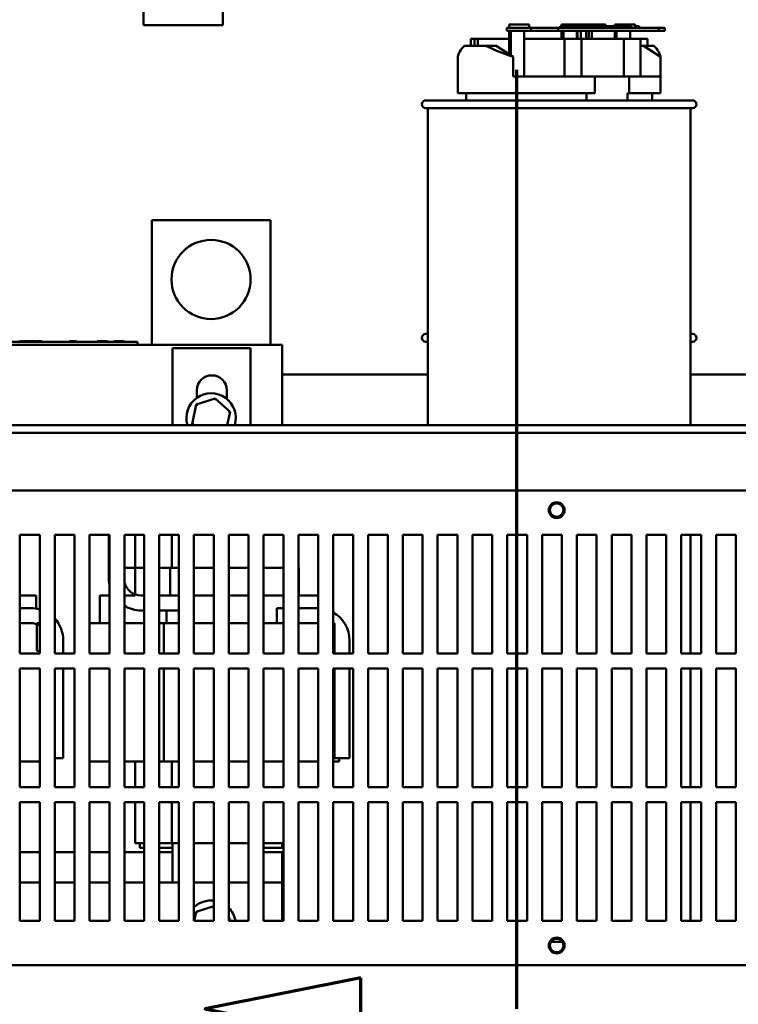
# Model space of a CAD drawing. Units: inches. Extents: x 5 to 215, y -4 to 167.
# Drawn here: x 110 to 119, y 40 to 53 of the extents above; entities that cross this region are included whole.
import ezdxf

# ---------------------------------------------------------------- set-up
doc = ezdxf.new("R2010")
doc.units = ezdxf.units.IN
doc.header["$LTSCALE"] = 10
doc.header["$MEASUREMENT"] = 0
doc.linetypes.add('DOUBLE_DASH_CHAIN', pattern=[1.2403, 0.6614, -0.0827, 0.1654, -0.0827, 0.1654, -0.0827])
for name, color, linetype, lineweight in [('Section Line (ANSI)', 7, 'DOUBLE_DASH_CHAIN', 70), ('Symbol (ANSI)', 7, 'Continuous', 25), ('Visible (ANSI)', 7, 'Continuous', 50)]:
    doc.layers.add(name, color=color, linetype=linetype, lineweight=lineweight)
doc.styles.add('Note Text (ANSI)', font='tahoma.ttf')
doc.dimstyles.new('Default (ANSI)$7', dxfattribs={"dimscale": 10, "dimtxt": 0.14, "dimasz": 0.098425, "dimexe": 0.125, "dimexo": 0.0625, "dimgap": 0.031496, "dimtad": 0, "dimtih": 1, "dimtoh": 1, "dimrnd": 1e-08, "dimzin": 4, "dimdsep": 46, "dimtxsty": 'Note Text (ANSI)', "dimcen": 0.09, "dimdle": 0.393701, "dimclrd": 256, "dimclre": 256, "dimclrt": 256, "dimadec": 0, "dimazin": 1, "dimtfac": 0.857143, "dimtofl": 0, "dimtmove": 0, "dimatfit": 3, "dimfxl": 1, "dimtolj": 1, "dimtzin": 4, "dimlwd": -1, "dimlwe": -1, "dimarcsym": 0})

# ---------------------------------------------------------------- blocks, each defined once
blk = doc.blocks.new('2dTransSection1')
at = {"layer": 'Section Line (ANSI)', "linetype": 'DOUBLE_DASH_CHAIN', "ltscale": 0.630506}
blk.add_line((11.6228, 13.0091), (11.6228, 4.0029), dxfattribs=at)
at = {"layer": 'Section Line (ANSI)', "linetype": 'Continuous'}
for p, q in [((11.6228, 4.4069), (11.6228, 4.0029)), ((11.426, 4.0422), (11.2291, 4.0029)), ((11.426, 3.9635), (11.426, 4.0422))]:
    blk.add_line(p, q, dxfattribs=at)
at = {"layer": 'Section Line (ANSI)', "linetype": 'Continuous', "flags": 128}
blk.add_lwpolyline([(11.426, 4.0422), (11.2291, 4.0029), (11.426, 3.9635), (11.426, 4.0422)], dxfattribs=at)
at = {"layer": 'Section Line (ANSI)'}
blk.add_solid([(11.426, 4.0422), (11.2291, 4.0029), (11.426, 3.9635), (11.426, 4.0422)], dxfattribs=at)

msp = doc.modelspace()

# ---------------------------------------------------------------- linework, layer by layer
at = {"layer": 'Visible (ANSI)'}
for p, q in [((111.5136, 52.4563), (111.5136, 52.8667)), ((112.5136, 52.8667), (112.5136, 52.4563)), ((111.5136, 52.4563), (112.5136, 52.4563)), ((116.4104, 52.4228), (116.1057, 52.4228)), ((116.1057, 52.3828), (116.1057, 52.4228)), ((116.1057, 52.3828), (116.4104, 52.3828)), ((116.135, 52.4628), (116.135, 52.4228)), ((116.2044, 52.4628), (116.135, 52.4628)), ((116.135, 52.3828), (116.135, 52.0877)), ((116.1563, 52.0739), (116.1563, 52.3828)), ((116.2044, 52.4628), (116.389, 52.4628)), ((116.3256, 52.3828), (116.3256, 51.8058)), ((116.389, 52.4228), (116.389, 52.4628)), ((116.7552, 52.4228), (116.4104, 52.4228)), ((116.4104, 52.4228), (116.4104, 52.3828)), ((116.4104, 52.3828), (116.7552, 52.3828)), ((118.0247, 52.4228), (116.7552, 52.4228)), ((116.7552, 52.3828), (116.7552, 52.4228)), ((116.7552, 52.3828), (118.0247, 52.3828)), ((116.778, 52.4428), (116.8015, 52.4428)), ((116.778, 52.4428), (116.778, 52.4228)), ((116.7981, 52.4628), (116.7981, 52.4428)), ((116.8674, 52.4628), (116.7981, 52.4628)), ((116.7981, 52.3828), (116.7981, 52.2828)), ((116.8015, 52.4428), (116.8183, 52.4428)), ((116.8015, 52.4428), (116.8015, 52.4228)), ((116.8183, 52.4428), (116.8292, 52.4428)), ((116.8183, 52.4428), (116.8183, 52.4228)), ((116.8194, 52.2828), (116.8194, 52.3828)), ((116.8292, 52.4428), (116.8597, 52.4428)), ((116.8597, 52.4428), (116.874, 52.4428)), ((116.8597, 52.4428), (116.8597, 52.4228)), ((116.8674, 52.4628), (117.0521, 52.4628)), ((116.874, 52.4428), (116.8996, 52.4428)), ((116.874, 52.4428), (116.874, 52.4228)), ((116.8996, 52.4428), (116.8996, 52.4228)), ((116.8996, 52.4428), (116.9053, 52.4428)), ((116.9053, 52.4428), (116.9474, 52.4428)), ((116.9474, 52.4428), (117.0005, 52.4428)), ((116.9886, 52.3828), (116.9886, 52.2828)), ((116.9992, 52.3828), (116.9992, 52.2828)), ((117.0005, 52.4428), (117.0427, 52.4428)), ((117.0386, 52.2828), (117.0386, 52.3828)), ((117.0427, 52.4428), (117.0427, 52.4228)), ((117.0427, 52.4428), (117.0657, 52.4428)), ((117.1057, 52.4628), (117.0521, 52.4628)), ((117.0521, 52.4428), (117.0521, 52.4628)), ((117.0657, 52.4428), (117.0657, 52.4228)), ((117.0657, 52.4428), (117.0924, 52.4428)), ((117.0924, 52.4428), (117.0924, 52.4228)), ((117.0924, 52.4428), (117.1753, 52.4428)), ((117.1057, 52.4428), (117.1057, 52.4628)), ((117.1057, 52.4628), (117.1421, 52.4628)), ((117.1057, 52.2828), (117.1057, 52.3828)), ((117.1421, 52.4628), (117.1421, 52.4428)), ((117.2701, 52.4628), (117.1421, 52.4628)), ((117.1421, 52.3828), (117.1421, 52.2828)), ((117.1753, 52.4428), (117.1753, 52.4228)), ((117.1753, 52.4428), (117.2032, 52.4428)), ((117.1815, 52.2828), (117.1815, 52.3828)), ((117.2032, 52.4428), (117.2364, 52.4428)), ((117.2032, 52.4428), (117.2032, 52.4228)), ((117.2364, 52.4428), (117.2693, 52.4428)), ((117.2364, 52.4428), (117.2364, 52.4228)), ((117.2693, 52.4428), (117.2938, 52.4428)), ((117.2693, 52.4428), (117.2693, 52.4228)), ((117.2701, 52.4628), (117.3519, 52.4628)), ((117.2938, 52.4428), (117.3526, 52.4428)), ((117.2938, 52.4428), (117.2938, 52.4228)), ((117.3519, 52.4428), (117.3519, 52.4628)), ((117.3526, 52.4428), (117.3796, 52.4428)), ((117.3526, 52.4428), (117.3526, 52.4228)), ((117.3796, 52.4428), (117.4788, 52.4428)), ((117.3796, 52.4428), (117.3796, 52.4228)), ((117.4719, 52.4628), (117.4719, 52.4428)), ((117.5413, 52.4628), (117.4719, 52.4628)), ((117.4719, 52.3828), (117.4719, 52.2828)), ((117.4788, 52.4428), (117.5119, 52.4428)), ((117.4933, 52.2828), (117.4933, 52.3828)), ((117.5119, 52.4428), (117.5256, 52.4428)), ((117.5119, 52.4428), (117.5119, 52.4228)), ((117.5256, 52.4428), (117.5258, 52.4428)), ((117.5256, 52.4428), (117.5256, 52.4228)), ((117.5258, 52.4428), (117.5409, 52.4428)), ((117.5409, 52.4428), (117.6366, 52.4428)), ((117.5413, 52.4628), (117.7259, 52.4628)), ((117.6366, 52.4428), (117.6809, 52.4428)), ((117.6625, 52.3828), (117.6625, 52.2828)), ((117.6809, 52.4428), (117.6809, 52.4228)), ((117.7259, 52.4228), (117.7259, 52.4628)), ((117.7259, 52.4428), (117.7452, 52.4428)), ((117.7452, 52.4428), (117.7468, 52.4428)), ((117.7468, 52.4428), (117.7471, 52.4428)), ((117.7468, 52.4428), (117.7468, 52.4228)), ((117.7471, 52.4428), (117.7781, 52.4428)), ((117.7471, 52.4428), (117.7471, 52.4228)), ((117.7781, 52.4428), (117.7781, 52.4428)), ((117.7781, 52.4428), (117.7781, 52.4228)), ((117.7781, 52.4428), (117.7781, 52.4228)), ((118.1031, 52.4228), (118.0247, 52.4228)), ((118.0247, 52.4228), (118.0247, 52.3828)), ((118.0247, 52.3828), (118.1031, 52.3828)), ((118.1031, 52.3828), (118.1031, 52.4228)), ((115.6508, 52.1958), (115.6508, 52.2828)), ((115.6964, 52.2828), (115.6508, 52.2828)), ((115.739, 52.2828), (115.6964, 52.2828)), ((115.6964, 52.1958), (115.6964, 52.2828)), ((116.135, 52.2828), (115.739, 52.2828)), ((115.739, 52.1958), (115.739, 52.2828)), ((116.836, 52.2828), (116.3256, 52.2828)), ((116.836, 51.8058), (116.836, 52.2828)), ((117.0476, 52.2828), (116.836, 52.2828)), ((117.0476, 51.8058), (117.0476, 52.2828)), ((117.5824, 52.2828), (117.0476, 52.2828)), ((117.794, 52.2828), (117.5824, 52.2828)), ((117.5824, 51.8058), (117.5824, 52.2828)), ((117.8821, 52.2828), (117.794, 52.2828)), ((117.794, 51.8058), (117.794, 52.2828)), ((117.8821, 52.1958), (117.8821, 52.2828)), ((115.5709, 52.1958), (115.8372, 52.1958)), ((115.8372, 52.1958), (115.9687, 52.1958)), ((115.9687, 52.1958), (116.1842, 52.0558)), ((117.8306, 52.1958), (117.794, 52.1958)), ((117.8306, 52.1958), (117.9621, 52.1958)), ((118.0461, 52.0558), (117.8306, 52.1958)), ((115.4869, 51.8058), (115.4869, 52.0582)), ((116.1842, 51.8058), (116.1842, 52.0558)), ((118.0461, 51.8058), (118.0461, 52.0558)), ((115.4865, 51.8058), (115.4869, 51.8058)), ((115.4865, 51.5958), (115.4865, 51.8058)), ((116.1842, 51.8058), (117.2187, 51.8058)), ((117.2187, 51.8058), (117.6506, 51.8058)), ((117.2187, 51.5958), (117.2187, 51.8058)), ((117.6506, 51.8058), (117.6506, 51.5958)), ((117.6506, 51.8058), (118.0465, 51.8058)), ((118.0465, 51.5958), (118.0465, 51.8058)), ((115.0815, 51.5058), (118.4515, 51.5058)), ((115.4865, 51.5958), (117.2187, 51.5958)), ((115.5915, 51.5058), (115.5915, 51.5958)), ((117.1137, 51.5058), (117.1137, 51.5958)), ((117.6284, 51.5958), (117.6284, 51.5058)), ((117.6506, 51.5958), (117.6284, 51.5958)), ((117.6506, 51.5958), (118.0465, 51.5958)), ((117.9415, 51.5058), (117.9415, 51.5958)), ((118.4515, 51.4058), (115.0815, 51.4058)), ((115.1065, 51.4058), (115.1065, 47.4038)), ((118.4265, 51.4058), (118.4265, 47.4038)), ((113.1165, 49.9928), (111.6165, 49.9928)), ((111.6165, 49.9928), (111.6165, 48.415)), ((113.1165, 48.415), (113.1165, 49.9928)), ((115.0815, 48.5558), (115.1065, 48.5558)), ((118.4265, 48.5558), (118.4515, 48.5558)), ((105.9165, 48.415), (113.2665, 48.415)), ((111.4061, 48.455), (106.4661, 48.455)), ((109.9439, 48.465), (109.9535, 48.465)), ((109.9535, 48.465), (109.9554, 48.465)), ((109.9535, 48.455), (109.9535, 48.465)), ((109.9554, 48.455), (109.9554, 48.465)), ((109.9638, 48.465), (109.9644, 48.465)), ((109.9638, 48.455), (109.9638, 48.465)), ((109.9644, 48.455), (109.9644, 48.465)), ((109.9644, 48.465), (109.9879, 48.465)), ((109.9879, 48.465), (109.9887, 48.465)), ((109.9879, 48.455), (109.9879, 48.465)), ((109.9887, 48.455), (109.9887, 48.465)), ((109.9969, 48.455), (109.9969, 48.465)), ((109.9969, 48.465), (110.0237, 48.465)), ((110.0237, 48.455), (110.0237, 48.465)), ((110.0237, 48.465), (110.0494, 48.465)), ((110.0494, 48.455), (110.0494, 48.465)), ((110.0494, 48.465), (110.0765, 48.465)), ((110.0765, 48.455), (110.0765, 48.465)), ((110.08, 48.465), (110.1242, 48.465)), ((110.08, 48.455), (110.08, 48.465)), ((110.1242, 48.465), (110.1419, 48.465)), ((110.1419, 48.465), (110.1537, 48.465)), ((110.1419, 48.455), (110.1419, 48.465)), ((110.1537, 48.465), (110.1551, 48.465)), ((110.1537, 48.455), (110.1537, 48.465)), ((110.1551, 48.455), (110.1551, 48.465)), ((110.1622, 48.465), (110.1901, 48.465)), ((110.1622, 48.455), (110.1622, 48.465)), ((110.1901, 48.465), (110.2172, 48.465)), ((110.2172, 48.465), (110.2267, 48.465)), ((110.2172, 48.455), (110.2172, 48.465)), ((110.2267, 48.455), (110.2267, 48.465)), ((110.5763, 48.455), (110.5763, 48.465)), ((110.5763, 48.465), (110.5838, 48.465)), ((110.5838, 48.465), (110.6031, 48.465)), ((110.6031, 48.465), (110.6138, 48.465)), ((110.6138, 48.455), (110.6138, 48.465)), ((110.6138, 48.465), (110.6218, 48.465)), ((110.6218, 48.455), (110.6218, 48.465)), ((110.6275, 48.465), (110.6645, 48.465)), ((110.6275, 48.455), (110.6275, 48.465)), ((110.6645, 48.455), (110.6645, 48.465)), ((111.0581, 48.465), (110.9276, 48.465)), ((110.9276, 48.455), (110.9276, 48.465)), ((111.0581, 48.455), (111.0581, 48.465)), ((111.2697, 48.465), (111.1391, 48.465)), ((111.1391, 48.455), (111.1391, 48.465)), ((111.2697, 48.455), (111.2697, 48.465)), ((111.4061, 48.455), (111.4361, 48.455)), ((111.4361, 48.415), (111.4361, 48.455)), ((113.2665, 48.415), (113.2665, 47.4038)), ((115.1065, 48.4558), (115.0815, 48.4558)), ((118.4515, 48.4558), (118.4265, 48.4558)), ((111.8784, 48.3765), (112.8665, 48.3765)), ((111.8784, 47.4038), (111.8784, 48.3765)), ((112.8665, 48.3765), (112.8665, 47.4038)), ((115.1065, 48.0423), (113.2665, 48.0423)), ((119.5332, 48.0423), (118.4265, 48.0423)), ((112.1859, 47.7478), (112.1859, 47.8415)), ((112.5659, 47.8415), (112.5659, 47.7334)), ((112.1792, 47.6627), (112.1257, 47.4155)), ((112.4199, 47.7399), (112.1792, 47.6627)), ((112.1792, 47.6627), (112.1963, 47.6471)), ((112.4199, 47.7399), (112.4151, 47.7174)), ((112.6073, 47.57), (112.4199, 47.7399)), ((112.5713, 47.4038), (112.6073, 47.57)), ((112.6073, 47.57), (112.5853, 47.563)), ((94.0795, 47.4038), (127.3915, 47.4038)), ((112.1257, 47.4155), (112.1477, 47.4226)), ((112.1257, 47.4155), (112.1386, 47.4038)), ((94.0795, 47.3068), (127.3915, 47.3068)), ((93.9855, 46.5788), (127.4855, 46.5788)), ((109.9505, 44.5188), (109.9505, 46.0188)), ((109.9505, 46.0188), (110.2005, 46.0188)), ((110.2005, 46.0188), (110.2005, 44.5188)), ((110.3905, 44.5188), (110.3905, 46.0188)), ((110.3905, 46.0188), (110.6405, 46.0188)), ((110.6405, 46.0188), (110.6405, 44.5188)), ((110.8305, 44.5188), (110.8305, 46.0188)), ((110.8305, 46.0188), (111.0805, 46.0188)), ((111.0725, 45.4718), (111.0725, 46.0188)), ((111.0805, 46.0188), (111.0805, 44.5188)), ((111.2705, 44.5188), (111.2705, 46.0188)), ((111.2705, 46.0188), (111.5205, 46.0188)), ((111.4065, 45.6015), (111.4065, 46.0188)), ((111.5205, 46.0188), (111.5205, 44.5188)), ((111.7105, 44.5188), (111.7105, 46.0188)), ((111.7105, 46.0188), (111.9605, 46.0188)), ((111.8695, 45.6015), (111.8695, 46.0188)), ((111.9605, 46.0188), (111.9605, 44.5188)), ((112.1505, 44.5188), (112.1505, 46.0188)), ((112.1505, 46.0188), (112.4005, 46.0188)), ((112.4005, 46.0188), (112.4005, 44.5188)), ((112.5905, 44.5188), (112.5905, 46.0188)), ((112.5905, 46.0188), (112.8405, 46.0188)), ((112.8405, 46.0188), (112.8405, 44.5188)), ((113.0305, 44.5188), (113.0305, 46.0188)), ((113.0305, 46.0188), (113.2805, 46.0188)), ((113.2805, 46.0188), (113.2805, 44.5188)), ((113.4705, 44.5188), (113.4705, 46.0188)), ((113.4705, 46.0188), (113.7205, 46.0188)), ((113.7205, 46.0188), (113.7205, 44.5188)), ((113.9105, 44.5188), (113.9105, 46.0188)), ((113.9105, 46.0188), (114.1605, 46.0188)), ((114.1605, 46.0188), (114.1605, 44.5188)), ((114.3505, 44.5188), (114.3505, 46.0188)), ((114.3505, 46.0188), (114.6005, 46.0188)), ((114.6005, 46.0188), (114.6005, 44.5188)), ((114.7905, 44.5188), (114.7905, 46.0188)), ((114.7905, 46.0188), (115.0405, 46.0188)), ((115.0405, 46.0188), (115.0405, 44.5188)), ((115.2305, 44.5188), (115.2305, 46.0188)), ((115.2305, 46.0188), (115.4805, 46.0188)), ((115.4805, 46.0188), (115.4805, 44.5188)), ((115.6705, 44.5188), (115.6705, 46.0188)), ((115.6705, 46.0188), (115.9205, 46.0188)), ((115.9205, 46.0188), (115.9205, 44.5188)), ((116.1105, 44.5188), (116.1105, 46.0188)), ((116.1105, 46.0188), (116.3605, 46.0188)), ((116.3605, 46.0188), (116.3605, 44.5188)), ((116.5505, 44.5188), (116.5505, 46.0188)), ((116.5505, 46.0188), (116.8005, 46.0188)), ((116.8005, 46.0188), (116.8005, 44.5188)), ((116.9905, 44.5188), (116.9905, 46.0188)), ((116.9905, 46.0188), (117.2405, 46.0188)), ((117.2405, 46.0188), (117.2405, 44.5188)), ((117.4305, 44.5188), (117.4305, 46.0188)), ((117.4305, 46.0188), (117.6805, 46.0188)), ((117.6805, 46.0188), (117.6805, 44.5188)), ((117.8705, 46.0188), (118.1205, 46.0188)), ((117.8705, 44.5188), (117.8705, 46.0188)), ((118.1205, 46.0188), (118.1205, 44.5188)), ((118.3105, 44.5188), (118.3105, 46.0188)), ((118.3105, 46.0188), (118.5605, 46.0188)), ((118.4265, 46.0188), (118.4265, 44.5188)), ((118.5605, 46.0188), (118.5605, 44.5188)), ((118.7505, 44.5188), (118.7505, 46.0188)), ((118.7505, 46.0188), (119.0005, 46.0188)), ((119.0005, 46.0188), (119.0005, 44.5188)), ((111.4065, 45.6015), (111.2705, 45.6015)), ((111.4065, 45.2515), (111.4065, 45.6015)), ((111.4065, 45.6015), (111.4484, 45.6015)), ((111.5205, 45.6015), (111.4484, 45.6015)), ((111.8474, 45.6015), (111.7105, 45.6015)), ((111.8474, 45.6015), (111.8474, 45.2515)), ((111.9605, 45.6015), (111.8474, 45.6015)), ((112.4005, 45.6015), (112.1505, 45.6015)), ((112.8405, 45.6015), (112.5905, 45.6015)), ((113.2805, 45.6015), (113.0305, 45.6015)), ((113.4705, 45.6015), (113.4755, 45.6015)), ((113.4755, 45.6015), (113.4755, 45.2515)), ((109.9505, 45.2515), (110.1538, 45.2515)), ((110.1538, 45.2515), (110.1538, 45.0861)), ((110.9595, 45.2515), (111.0805, 45.2515)), ((110.9595, 45.2515), (110.9595, 44.9015)), ((111.2705, 45.2515), (111.4065, 45.2515)), ((111.4828, 45.2515), (111.5205, 45.2515)), ((111.7105, 45.2515), (111.9605, 45.2515)), ((112.4005, 45.2515), (112.1505, 45.2515)), ((112.8405, 45.2515), (112.5905, 45.2515)), ((113.2805, 45.2515), (113.0305, 45.2515)), ((113.4705, 45.2515), (113.7205, 45.2515)), ((109.9505, 45.0915), (110.0875, 45.0915)), ((111.5205, 45.0615), (111.4828, 45.0615)), ((111.9605, 45.0615), (111.7105, 45.0615)), ((111.8032, 45.0615), (111.8032, 44.9015)), ((113.1986, 44.9015), (113.1986, 45.0915)), ((113.1986, 45.0915), (113.2805, 45.0915)), ((113.4705, 45.0915), (113.7071, 45.0915)), ((110.0875, 44.9015), (109.9505, 44.9015)), ((110.2005, 44.9015), (110.1638, 44.9015)), ((110.1638, 44.9015), (110.1638, 44.5515)), ((110.8305, 44.9015), (111.0805, 44.9015)), ((111.2705, 44.9015), (111.2997, 44.9015)), ((111.5205, 44.9015), (111.2997, 44.9015)), ((111.7714, 44.9015), (111.7105, 44.9015)), ((111.7714, 44.9015), (111.7714, 44.5188)), ((111.9605, 44.9015), (111.7714, 44.9015)), ((112.4005, 44.9015), (112.1505, 44.9015)), ((112.8405, 44.9015), (112.5905, 44.9015)), ((113.1986, 44.9015), (113.0305, 44.9015)), ((113.2805, 44.9015), (113.1986, 44.9015)), ((113.7071, 44.9015), (113.4705, 44.9015)), ((113.9275, 44.9015), (113.9105, 44.9015)), ((113.9275, 44.5515), (113.9275, 44.9015)), ((110.4978, 44.6811), (110.4978, 44.5188)), ((113.9275, 44.5188), (113.9275, 44.6811)), ((114.1175, 44.6811), (114.1175, 44.5188)), ((110.1638, 44.5515), (110.2005, 44.5515)), ((113.9105, 44.5515), (113.9275, 44.5515)), ((110.2005, 44.5188), (109.9505, 44.5188)), ((110.6405, 44.5188), (110.3905, 44.5188)), ((111.0805, 44.5188), (110.8305, 44.5188)), ((111.5205, 44.5188), (111.2705, 44.5188)), ((111.9605, 44.5188), (111.7105, 44.5188)), ((112.4005, 44.5188), (112.1505, 44.5188)), ((112.8405, 44.5188), (112.5905, 44.5188)), ((113.2805, 44.5188), (113.0305, 44.5188)), ((113.7205, 44.5188), (113.4705, 44.5188)), ((114.1605, 44.5188), (113.9105, 44.5188)), ((114.6005, 44.5188), (114.3505, 44.5188)), ((115.0405, 44.5188), (114.7905, 44.5188)), ((115.4805, 44.5188), (115.2305, 44.5188)), ((115.9205, 44.5188), (115.6705, 44.5188)), ((116.3605, 44.5188), (116.1105, 44.5188)), ((116.8005, 44.5188), (116.5505, 44.5188)), ((117.2405, 44.5188), (116.9905, 44.5188)), ((117.6805, 44.5188), (117.4305, 44.5188)), ((118.1205, 44.5188), (117.8705, 44.5188)), ((118.5605, 44.5188), (118.3105, 44.5188)), ((119.0005, 44.5188), (118.7505, 44.5188)), ((109.9505, 42.8288), (109.9505, 44.3288)), ((109.9505, 44.3288), (110.2005, 44.3288)), ((110.2005, 44.3288), (110.2005, 42.8288)), ((110.3905, 42.8288), (110.3905, 44.3288)), ((110.3905, 44.3288), (110.6405, 44.3288)), ((110.4978, 44.3288), (110.4978, 43.1948)), ((110.6405, 44.3288), (110.6405, 42.8288)), ((110.8305, 42.8288), (110.8305, 44.3288)), ((110.8305, 44.3288), (111.0805, 44.3288)), ((111.0805, 44.3288), (111.0805, 42.8288)), ((111.2705, 42.8288), (111.2705, 44.3288)), ((111.2705, 44.3288), (111.5205, 44.3288)), ((111.5205, 44.3288), (111.5205, 42.8288)), ((111.7105, 42.8288), (111.7105, 44.3288)), ((111.7105, 44.3288), (111.9605, 44.3288)), ((111.7714, 44.3288), (111.7714, 43.1515)), ((111.9605, 44.3288), (111.9605, 42.8288)), ((112.1505, 42.8288), (112.1505, 44.3288)), ((112.1505, 44.3288), (112.4005, 44.3288)), ((112.4005, 44.3288), (112.4005, 42.8288)), ((112.5905, 42.8288), (112.5905, 44.3288)), ((112.5905, 44.3288), (112.8405, 44.3288)), ((112.8405, 44.3288), (112.8405, 42.8288)), ((113.0305, 42.8288), (113.0305, 44.3288)), ((113.0305, 44.3288), (113.2805, 44.3288)), ((113.2805, 44.3288), (113.2805, 42.8288)), ((113.4705, 42.8288), (113.4705, 44.3288)), ((113.4705, 44.3288), (113.7205, 44.3288)), ((113.7205, 44.3288), (113.7205, 42.8288)), ((113.9105, 42.8288), (113.9105, 44.3288)), ((113.9105, 44.3288), (114.1605, 44.3288)), ((113.9275, 43.1948), (113.9275, 44.3288)), ((114.1175, 44.3288), (114.1175, 43.1948)), ((114.1605, 44.3288), (114.1605, 42.8288)), ((114.3505, 42.8288), (114.3505, 44.3288)), ((114.3505, 44.3288), (114.6005, 44.3288)), ((114.6005, 44.3288), (114.6005, 42.8288)), ((114.7905, 42.8288), (114.7905, 44.3288)), ((114.7905, 44.3288), (115.0405, 44.3288)), ((115.0405, 44.3288), (115.0405, 42.8288)), ((115.2305, 42.8288), (115.2305, 44.3288)), ((115.2305, 44.3288), (115.4805, 44.3288)), ((115.4805, 44.3288), (115.4805, 42.8288)), ((115.6705, 44.3288), (115.9205, 44.3288)), ((115.6705, 42.8288), (115.6705, 44.3288)), ((115.9205, 44.3288), (115.9205, 42.8288)), ((116.1105, 42.8288), (116.1105, 44.3288)), ((116.1105, 44.3288), (116.3605, 44.3288)), ((116.3605, 44.3288), (116.3605, 42.8288)), ((116.5505, 44.3288), (116.8005, 44.3288)), ((116.5505, 42.8288), (116.5505, 44.3288)), ((116.8005, 44.3288), (116.8005, 42.8288)), ((116.9905, 42.8288), (116.9905, 44.3288)), ((116.9905, 44.3288), (117.2405, 44.3288)), ((117.2405, 44.3288), (117.2405, 42.8288)), ((117.4305, 42.8288), (117.4305, 44.3288)), ((117.4305, 44.3288), (117.6805, 44.3288)), ((117.6805, 44.3288), (117.6805, 42.8288)), ((117.8705, 42.8288), (117.8705, 44.3288)), ((117.8705, 44.3288), (118.1205, 44.3288)), ((118.1205, 44.3288), (118.1205, 42.8288)), ((118.3105, 42.8288), (118.3105, 44.3288)), ((118.3105, 44.3288), (118.5605, 44.3288)), ((118.4265, 44.3288), (118.4265, 42.8288)), ((118.5605, 44.3288), (118.5605, 42.8288)), ((118.7505, 42.8288), (118.7505, 44.3288)), ((118.7505, 44.3288), (119.0005, 44.3288)), ((119.0005, 44.3288), (119.0005, 42.8288)), ((110.4978, 43.1948), (110.3905, 43.1948)), ((114.1175, 43.1948), (113.9275, 43.1948)), ((113.9875, 43.1948), (113.9875, 43.1515)), ((109.9505, 43.1515), (110.2005, 43.1515)), ((110.8305, 43.1515), (111.0805, 43.1515)), ((111.2705, 43.1515), (111.2997, 43.1515)), ((111.5205, 43.1515), (111.2997, 43.1515)), ((111.4065, 42.8288), (111.4065, 43.1515)), ((111.7714, 43.1515), (111.7105, 43.1515)), ((111.9605, 43.1515), (111.7714, 43.1515)), ((111.8695, 42.8288), (111.8695, 43.1515)), ((112.4005, 43.1515), (112.1505, 43.1515)), ((112.8405, 43.1515), (112.5905, 43.1515)), ((113.2805, 43.1515), (113.0305, 43.1515)), ((113.4705, 43.1515), (113.7205, 43.1515)), ((113.9105, 43.1515), (113.9875, 43.1515)), ((110.2005, 42.8288), (109.9505, 42.8288)), ((110.6405, 42.8288), (110.3905, 42.8288)), ((111.0805, 42.8288), (110.8305, 42.8288)), ((111.5205, 42.8288), (111.2705, 42.8288)), ((111.9605, 42.8288), (111.7105, 42.8288)), ((112.4005, 42.8288), (112.1505, 42.8288)), ((112.8405, 42.8288), (112.5905, 42.8288)), ((113.2805, 42.8288), (113.0305, 42.8288)), ((113.7205, 42.8288), (113.4705, 42.8288)), ((114.1605, 42.8288), (113.9105, 42.8288)), ((114.6005, 42.8288), (114.3505, 42.8288)), ((115.0405, 42.8288), (114.7905, 42.8288)), ((115.4805, 42.8288), (115.2305, 42.8288)), ((115.9205, 42.8288), (115.6705, 42.8288)), ((116.3605, 42.8288), (116.1105, 42.8288)), ((116.8005, 42.8288), (116.5505, 42.8288)), ((117.2405, 42.8288), (116.9905, 42.8288)), ((117.6805, 42.8288), (117.4305, 42.8288)), ((118.1205, 42.8288), (117.8705, 42.8288)), ((118.5605, 42.8288), (118.3105, 42.8288)), ((119.0005, 42.8288), (118.7505, 42.8288)), ((109.9505, 42.6388), (110.2005, 42.6388)), ((109.9505, 41.1388), (109.9505, 42.6388)), ((110.2005, 42.6388), (110.2005, 41.1388)), ((110.3905, 42.6388), (110.6405, 42.6388)), ((110.3905, 41.1388), (110.3905, 42.6388)), ((110.6405, 42.6388), (110.6405, 41.1388)), ((110.8305, 42.6388), (111.0805, 42.6388)), ((110.8305, 41.1388), (110.8305, 42.6388)), ((111.0805, 42.6388), (111.0805, 41.1388)), ((111.2705, 42.6388), (111.5205, 42.6388)), ((111.2705, 41.1388), (111.2705, 42.6388)), ((111.4065, 42.1215), (111.4065, 42.6388)), ((111.5205, 42.6388), (111.5205, 41.1388)), ((111.7105, 42.6388), (111.9605, 42.6388)), ((111.7105, 41.1388), (111.7105, 42.6388)), ((111.8695, 42.1215), (111.8695, 42.6388)), ((111.9605, 42.6388), (111.9605, 41.1388)), ((112.1505, 42.6388), (112.4005, 42.6388)), ((112.1505, 41.1388), (112.1505, 42.6388)), ((112.4005, 42.6388), (112.4005, 41.1388)), ((112.5905, 42.6388), (112.8405, 42.6388)), ((112.5905, 41.1388), (112.5905, 42.6388)), ((112.8405, 42.6388), (112.8405, 41.1388)), ((113.0305, 42.6388), (113.2805, 42.6388)), ((113.0305, 41.1388), (113.0305, 42.6388)), ((113.2805, 42.6388), (113.2805, 41.1388)), ((113.4705, 42.6388), (113.7205, 42.6388)), ((113.4705, 41.1388), (113.4705, 42.6388)), ((113.7205, 42.6388), (113.7205, 41.1388)), ((113.9105, 42.6388), (114.1605, 42.6388)), ((113.9105, 41.1388), (113.9105, 42.6388)), ((114.1605, 42.6388), (114.1605, 41.1388)), ((114.3505, 42.6388), (114.6005, 42.6388)), ((114.3505, 41.1388), (114.3505, 42.6388)), ((114.6005, 42.6388), (114.6005, 41.1388)), ((114.7905, 42.6388), (115.0405, 42.6388)), ((114.7905, 41.1388), (114.7905, 42.6388)), ((115.0405, 42.6388), (115.0405, 41.1388)), ((115.2305, 42.6388), (115.4805, 42.6388)), ((115.2305, 41.1388), (115.2305, 42.6388)), ((115.4805, 42.6388), (115.4805, 41.1388)), ((115.6705, 41.1388), (115.6705, 42.6388)), ((115.6705, 42.6388), (115.9205, 42.6388)), ((115.9205, 42.6388), (115.9205, 41.1388)), ((116.1105, 42.6388), (116.3605, 42.6388)), ((116.1105, 41.1388), (116.1105, 42.6388)), ((116.3605, 42.6388), (116.3605, 41.1388)), ((116.5505, 41.1388), (116.5505, 42.6388)), ((116.5505, 42.6388), (116.8005, 42.6388)), ((116.8005, 42.6388), (116.8005, 41.1388)), ((116.9905, 41.1388), (116.9905, 42.6388)), ((116.9905, 42.6388), (117.2405, 42.6388)), ((117.2405, 42.6388), (117.2405, 41.1388)), ((117.4305, 41.1388), (117.4305, 42.6388)), ((117.4305, 42.6388), (117.6805, 42.6388)), ((117.6805, 42.6388), (117.6805, 41.1388)), ((117.8705, 41.1388), (117.8705, 42.6388)), ((117.8705, 42.6388), (118.1205, 42.6388)), ((118.1205, 42.6388), (118.1205, 41.1388)), ((118.3105, 42.6388), (118.5605, 42.6388)), ((118.3105, 41.1388), (118.3105, 42.6388)), ((118.4265, 42.6388), (118.4265, 41.1388)), ((118.5605, 42.6388), (118.5605, 41.1388)), ((118.7505, 41.1388), (118.7505, 42.6388)), ((118.7505, 42.6388), (119.0005, 42.6388)), ((119.0005, 42.6388), (119.0005, 41.1388)), ((111.4916, 42.1215), (111.4065, 42.1215)), ((111.4665, 42.0615), (111.4665, 42.1215)), ((111.5205, 42.0615), (111.4665, 42.0615)), ((111.4916, 42.1215), (111.5205, 42.1215)), ((111.7105, 42.1215), (111.8695, 42.1215)), ((111.8784, 42.0615), (111.7105, 42.0615)), ((111.8695, 42.1215), (111.9605, 42.1215)), ((111.8784, 41.6258), (111.8784, 42.1215)), ((112.1505, 42.1215), (112.4005, 42.1215)), ((112.5905, 42.1215), (112.8405, 42.1215)), ((113.0305, 42.1215), (113.2423, 42.1215)), ((113.2665, 42.0615), (113.0305, 42.0615)), ((113.2805, 42.1215), (113.2423, 42.1215)), ((113.2665, 42.1215), (113.2665, 42.0615)), ((109.9505, 42.008), (110.2005, 42.008)), ((110.3905, 42.008), (110.6405, 42.008)), ((110.8305, 42.008), (111.0805, 42.008)), ((111.2705, 42.008), (111.5205, 42.008)), ((111.7105, 42.008), (111.8784, 42.008)), ((113.0305, 42.008), (113.2665, 42.008)), ((113.2665, 42.008), (113.2665, 41.6258)), ((110.2005, 41.6258), (109.9505, 41.6258)), ((110.6405, 41.6258), (110.3905, 41.6258)), ((111.0805, 41.6258), (110.8305, 41.6258)), ((111.5205, 41.6258), (111.2705, 41.6258)), ((111.9605, 41.6258), (111.7105, 41.6258)), ((112.4005, 41.6258), (112.1505, 41.6258)), ((112.8405, 41.6258), (112.5905, 41.6258)), ((113.2665, 41.6258), (113.0305, 41.6258)), ((113.2665, 41.1388), (113.2665, 41.6258)), ((112.4005, 41.3267), (112.1792, 41.2557)), ((112.1792, 41.2557), (112.1539, 41.1388)), ((112.1792, 41.2557), (112.1963, 41.2401)), ((112.6073, 41.163), (112.5905, 41.1783)), ((110.2005, 41.1388), (109.9505, 41.1388)), ((110.6405, 41.1388), (110.3905, 41.1388)), ((111.0805, 41.1388), (110.8305, 41.1388)), ((111.5205, 41.1388), (111.2705, 41.1388)), ((111.9605, 41.1388), (111.7105, 41.1388)), ((112.4005, 41.1388), (112.1505, 41.1388)), ((112.6073, 41.163), (112.5905, 41.1577)), ((112.8405, 41.1388), (112.5905, 41.1388)), ((112.602, 41.1388), (112.6073, 41.163)), ((113.2805, 41.1388), (113.0305, 41.1388)), ((113.7205, 41.1388), (113.4705, 41.1388)), ((114.1605, 41.1388), (113.9105, 41.1388)), ((114.6005, 41.1388), (114.3505, 41.1388)), ((115.0405, 41.1388), (114.7905, 41.1388)), ((115.4805, 41.1388), (115.2305, 41.1388)), ((115.9205, 41.1388), (115.6705, 41.1388)), ((116.3605, 41.1388), (116.1105, 41.1388)), ((116.8005, 41.1388), (116.5505, 41.1388)), ((117.2405, 41.1388), (116.9905, 41.1388)), ((117.6805, 41.1388), (117.4305, 41.1388)), ((118.1205, 41.1388), (117.8705, 41.1388)), ((118.5605, 41.1388), (118.3105, 41.1388)), ((119.0005, 41.1388), (118.7505, 41.1388)), ((116.807, 40.8748), (116.664, 40.8748)), ((127.4855, 40.5788), (93.9855, 40.5788))]:
    msp.add_line(p, q, dxfattribs=at)
for centre, radius in [((112.3665, 49.2428), 0.5), ((116.7355, 46.3288), 0.1), ((116.7355, 46.3288), 0.085), ((116.7355, 40.8288), 0.1), ((116.7355, 40.8288), 0.085)]:
    msp.add_circle(centre, radius, dxfattribs=at)
for centre, radius, start, end in [((115.0815, 51.4558), 0.05, 90, 270), ((118.4515, 51.4558), 0.05, 270, 90), ((115.0815, 48.5058), 0.05, 90, 270), ((118.4515, 48.5058), 0.05, 270, 90), ((112.3759, 47.8415), 0.19, 0, 180), ((112.3665, 47.4928), 0.3125, 343.45311, 196.54689), ((111.4828, 45.4718), 0.4103, 180, 191.3324), ((111.4828, 45.4718), 0.2203, 195.48689, 270), ((110.0875, 44.6811), 0.4103, 74.0137, 90), ((111.4828, 45.4718), 0.4103, 238.83752, 270), ((113.7071, 44.6811), 0.4103, 88.13775, 90), ((113.7071, 44.6811), 0.4103, 0, 60.29506), ((110.0875, 44.6811), 0.4103, 0, 42.40093), ((110.0875, 44.6811), 0.2203, 59.14292, 90), ((113.7071, 44.6811), 0.2203, 86.53038, 90), ((113.7071, 44.6811), 0.2203, 0, 22.65445), ((112.3665, 41.0858), 0.3125, 83.75385, 133.72517), ((112.3665, 41.0858), 0.3125, 9.76456, 44.20909)]:
    msp.add_arc(centre, radius, start, end, dxfattribs=at)
for centre, major_axis, ratio, start_param, end_param in [((116.7665, 52.2808), (1.2781, 0.2516), 0.2778772, 2.7217373, 3.0619114), ((116.7665, 52.2823), (1.2779, -0.2568), 0.2824321, 3.9566478, 4.2968219), ((116.7665, 52.2823), (1.2779, -0.2568), 0.2824321, 0.0817288, 0.4219029)]:
    msp.add_ellipse(centre, major_axis=major_axis, ratio=ratio, start_param=start_param, end_param=end_param, dxfattribs=at)

# ---------------------------------------------------------------- block references
at = {"layer": 'Section Line (ANSI)', "xscale": 10, "yscale": 10, "zscale": 10}
msp.add_blockref('2dTransSection1', (0, 0), dxfattribs=at)

# ---------------------------------------------------------------- leaders
at = {"layer": 'Symbol (ANSI)', "annotation_type": 0, "has_hookline": 1, "hookline_direction": 0, "text_width": 10.6724}
msp.add_leader([(118.1077, 55.212), (131.9434, 49.041), (132.9277, 49.041)], dimstyle='Default (ANSI)$7', override={"dimtad": 0}, dxfattribs=at)

doc.saveas('drawing.dxf')
